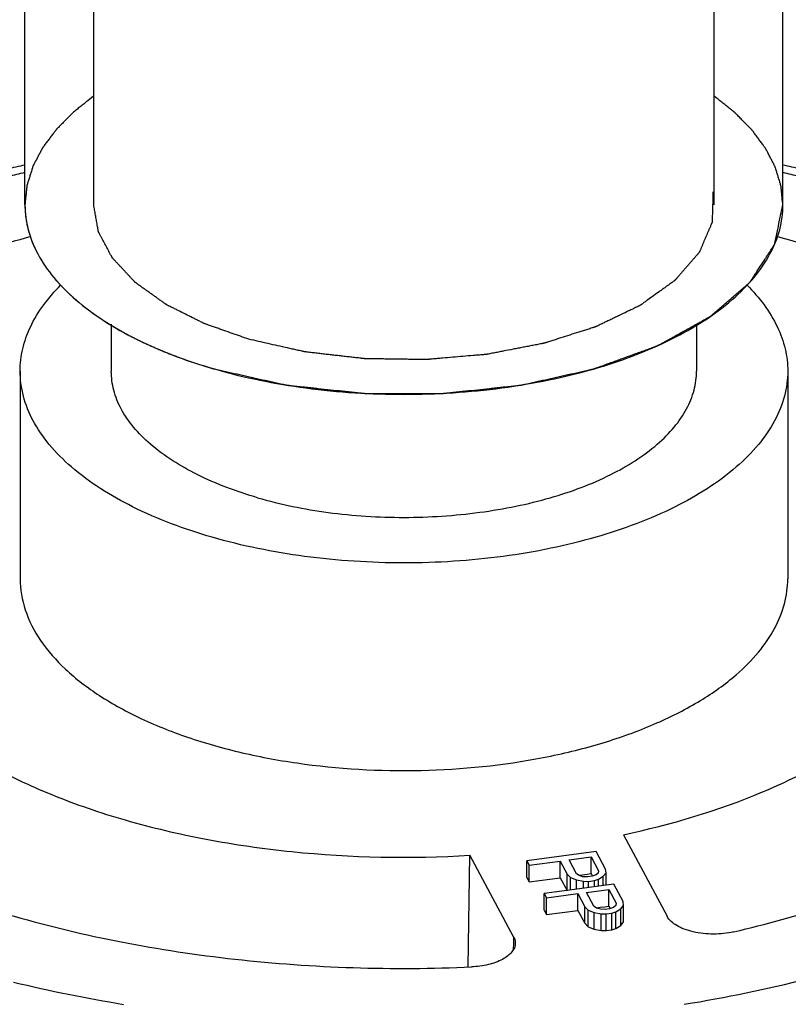
# Model space of a CAD drawing. Units: millimetres. Extents: x -132 to 2537, y -1239 to 1790.
# Drawn here: x 1012 to 1020, y -133 to -123 of the extents above; entities that cross this region are included whole.
import ezdxf

# ---------------------------------------------------------------- set-up
doc = ezdxf.new("R2010")
doc.units = ezdxf.units.MM
doc.header["$LTSCALE"] = 46.255
doc.layers.add('AT149_015_00_new_view_4_BL92', color=7, linetype='CONTINUOUS')
doc.layers.add('AT149_017_00_new_view_4_BL78', color=7, linetype='CONTINUOUS')

# ---------------------------------------------------------------- blocks, each defined once
blk = doc.blocks.new('AT149_017_00_NEW_VIEW_4_BL78', base_point=(1015.905, -110.254))
at = {"layer": 'AT149_017_00_new_view_4_BL78', "color": 7, "linetype": 'Continuous'}
for p, q in [((1011.955, -124.78), (1011.955, -91.831)), ((1019.855, -124.78), (1019.855, -94.112)), ((1012.855, -126.021), (1012.855, -126.512)), ((1018.955, -126.021), (1018.955, -126.512)), ((1011.905, -126.512), (1011.905, -128.677)), ((1019.905, -126.512), (1019.905, -128.677))]:
    blk.add_line(p, q, dxfattribs=at)
at = {"layer": 'AT149_017_00_new_view_4_BL78', "color": 2, "linetype": 'Continuous'}
for p, q in [((1012.672, -124.78), (1012.672, -92.038)), ((1019.138, -124.78), (1019.138, -93.905))]:
    blk.add_line(p, q, dxfattribs=at)
at = {"layer": 'AT149_017_00_new_view_4_BL78', "color": 7, "linetype": 'Continuous'}
for points, knots in [([(1012.671, -123.645), (1012.644, -123.666), (1012.604, -123.698), (1012.558, -123.735), (1012.531, -123.756), (1012.511, -123.772), (1012.491, -123.788), (1012.476, -123.8), (1012.466, -123.808), (1012.462, -123.811), (1012.459, -123.814), (1012.456, -123.817), (1012.451, -123.822), (1012.444, -123.829), (1012.433, -123.84), (1012.419, -123.854), (1012.397, -123.876), (1012.369, -123.904), (1012.342, -123.932), (1012.32, -123.954), (1012.306, -123.968), (1012.295, -123.98), (1012.288, -123.987), (1012.283, -123.992), (1012.28, -123.994), (1012.278, -123.997), (1012.275, -124.001), (1012.271, -124.007), (1012.265, -124.014), (1012.257, -124.026), (1012.246, -124.04), (1012.233, -124.058), (1012.219, -124.075), (1012.206, -124.093), (1012.193, -124.111), (1012.18, -124.128), (1012.169, -124.143), (1012.16, -124.154), (1012.154, -124.163), (1012.148, -124.171), (1012.144, -124.176), (1012.142, -124.179), (1012.14, -124.181), (1012.139, -124.183), (1012.138, -124.186), (1012.135, -124.191), (1012.131, -124.199), (1012.126, -124.208), (1012.12, -124.22), (1012.112, -124.235), (1012.102, -124.253), (1012.093, -124.271), (1012.083, -124.289), (1012.074, -124.308), (1012.064, -124.326), (1012.056, -124.341), (1012.05, -124.353), (1012.046, -124.36), (1012.043, -124.366), (1012.041, -124.37), (1012.039, -124.373), (1012.038, -124.376), (1012.036, -124.382), (1012.034, -124.39), (1012.03, -124.403), (1012.025, -124.419), (1012.017, -124.444), (1012.007, -124.476), (1011.997, -124.508), (1011.989, -124.534), (1011.984, -124.55), (1011.98, -124.562), (1011.978, -124.57), (1011.976, -124.576), (1011.975, -124.579), (1011.975, -124.582), (1011.974, -124.586), (1011.974, -124.592), (1011.973, -124.6), (1011.972, -124.613), (1011.97, -124.629), (1011.968, -124.647), (1011.965, -124.673), (1011.961, -124.717), (1011.957, -124.754), (1011.955, -124.78)], [0, 0, 0, 0, 0.0625, 0.09375, 0.109375, 0.125, 0.140625, 0.15625, 0.160156, 0.164062, 0.166016, 0.167969, 0.171875, 0.179688, 0.1875, 0.203125, 0.21875, 0.25, 0.28125, 0.296875, 0.3125, 0.320312, 0.328125, 0.332031, 0.333984, 0.335938, 0.339844, 0.34375, 0.351562, 0.359375, 0.375, 0.390625, 0.40625, 0.421875, 0.4375, 0.453125, 0.46875, 0.476562, 0.484375, 0.492188, 0.496094, 0.498047, 0.5, 0.501953, 0.503906, 0.507812, 0.515625, 0.523438, 0.53125, 0.546875, 0.5625, 0.578125, 0.59375, 0.609375, 0.625, 0.640625, 0.648438, 0.65625, 0.660156, 0.664062, 0.666016, 0.667969, 0.671875, 0.679688, 0.6875, 0.703125, 0.71875, 0.75, 0.78125, 0.796875, 0.8125, 0.820312, 0.828125, 0.832031, 0.833984, 0.835938, 0.839844, 0.84375, 0.851562, 0.859375, 0.875, 0.890625, 0.90625, 0.9375, 1, 1, 1, 1]), ([(1019.855, -124.78), (1019.852, -124.755), (1019.848, -124.717), (1019.844, -124.674), (1019.841, -124.649), (1019.839, -124.63), (1019.838, -124.614), (1019.837, -124.602), (1019.836, -124.594), (1019.835, -124.588), (1019.835, -124.584), (1019.834, -124.581), (1019.834, -124.578), (1019.832, -124.572), (1019.83, -124.565), (1019.826, -124.552), (1019.821, -124.537), (1019.814, -124.512), (1019.804, -124.481), (1019.795, -124.45), (1019.787, -124.426), (1019.782, -124.41), (1019.779, -124.398), (1019.776, -124.39), (1019.775, -124.385), (1019.774, -124.382), (1019.772, -124.379), (1019.77, -124.375), (1019.767, -124.369), (1019.763, -124.361), (1019.757, -124.349), (1019.749, -124.334), (1019.739, -124.316), (1019.73, -124.298), (1019.721, -124.28), (1019.711, -124.262), (1019.702, -124.243), (1019.694, -124.228), (1019.688, -124.216), (1019.683, -124.207), (1019.679, -124.2), (1019.677, -124.194), (1019.675, -124.191), (1019.674, -124.189), (1019.672, -124.187), (1019.67, -124.184), (1019.666, -124.179), (1019.661, -124.171), (1019.654, -124.163), (1019.646, -124.151), (1019.635, -124.136), (1019.622, -124.119), (1019.609, -124.101), (1019.596, -124.084), (1019.583, -124.066), (1019.57, -124.048), (1019.559, -124.034), (1019.55, -124.022), (1019.545, -124.015), (1019.541, -124.009), (1019.538, -124.005), (1019.536, -124.002), (1019.533, -123.999), (1019.528, -123.994), (1019.521, -123.987), (1019.509, -123.975), (1019.495, -123.961), (1019.472, -123.938), (1019.444, -123.909), (1019.415, -123.88), (1019.393, -123.857), (1019.378, -123.842), (1019.367, -123.831), (1019.36, -123.823), (1019.355, -123.818), (1019.352, -123.815), (1019.348, -123.813), (1019.344, -123.809), (1019.334, -123.801), (1019.319, -123.789), (1019.299, -123.773), (1019.279, -123.757), (1019.252, -123.736), (1019.205, -123.699), (1019.165, -123.667), (1019.138, -123.645)], [0, 0, 0, 0, 0.0625, 0.09375, 0.109375, 0.125, 0.140625, 0.148438, 0.15625, 0.160156, 0.164062, 0.166016, 0.167969, 0.171875, 0.179688, 0.1875, 0.203125, 0.21875, 0.25, 0.28125, 0.296875, 0.3125, 0.320312, 0.328125, 0.332031, 0.333984, 0.335938, 0.339844, 0.34375, 0.351562, 0.359375, 0.375, 0.390625, 0.40625, 0.421875, 0.4375, 0.453125, 0.46875, 0.476562, 0.484375, 0.492188, 0.496094, 0.498047, 0.5, 0.501953, 0.503906, 0.507812, 0.515625, 0.523438, 0.53125, 0.546875, 0.5625, 0.578125, 0.59375, 0.609375, 0.625, 0.640625, 0.648438, 0.65625, 0.660156, 0.664062, 0.666016, 0.667969, 0.671875, 0.679688, 0.6875, 0.703125, 0.71875, 0.75, 0.78125, 0.796875, 0.8125, 0.820312, 0.828125, 0.832031, 0.833984, 0.835938, 0.839844, 0.84375, 0.859375, 0.875, 0.890625, 0.90625, 0.9375, 1, 1, 1, 1]), ([(1011.955, -124.78), (1011.955, -124.788), (1011.955, -124.805), (1011.956, -124.827), (1011.957, -124.842), (1011.957, -124.851), (1011.958, -124.859), (1011.959, -124.87), (1011.961, -124.887), (1011.963, -124.902), (1011.964, -124.915), (1011.965, -124.924), (1011.968, -124.939), (1011.971, -124.956), (1011.974, -124.971), (1011.975, -124.98), (1011.976, -124.986), (1011.978, -124.992), (1011.98, -125.001), (1011.984, -125.016), (1011.988, -125.033), (1011.991, -125.048), (1011.994, -125.057), (1011.998, -125.069), (1012.002, -125.084), (1012.008, -125.101), (1012.011, -125.112), (1012.014, -125.12), (1012.017, -125.129), (1012.023, -125.144), (1012.031, -125.165), (1012.038, -125.182), (1012.041, -125.19)], [0, 0, 0, 0, 0.0625, 0.125, 0.15625, 0.171875, 0.1875, 0.21875, 0.25, 0.3125, 0.328125, 0.34375, 0.375, 0.4375, 0.46875, 0.484375, 0.5, 0.515625, 0.53125, 0.5625, 0.625, 0.65625, 0.671875, 0.6875, 0.75, 0.78125, 0.8125, 0.828125, 0.84375, 0.875, 0.9375, 1, 1, 1, 1]), ([(1011.955, -124.78), (1011.955, -124.866), (1011.979, -125.045), (1012.084, -125.303), (1012.254, -125.549), (1012.579, -125.873), (1013.138, -126.22), (1013.649, -126.409), (1013.93, -126.49)], [0, 0, 0, 0, 0.093549, 0.191665, 0.298054, 0.415156, 0.684712, 1, 1, 1, 1]), ([(1013.93, -126.49), (1013.969, -126.499), (1014.047, -126.516), (1014.165, -126.542), (1014.283, -126.569), (1014.381, -126.591), (1014.46, -126.608), (1014.519, -126.621), (1014.578, -126.634), (1014.622, -126.644), (1014.652, -126.651), (1014.664, -126.653), (1014.674, -126.656), (1014.683, -126.658), (1014.697, -126.659), (1014.712, -126.661), (1014.733, -126.663), (1014.76, -126.666), (1014.791, -126.669), (1014.833, -126.674), (1014.886, -126.679), (1014.949, -126.686), (1015.033, -126.695), (1015.138, -126.706), (1015.243, -126.717), (1015.328, -126.726), (1015.38, -126.732), (1015.422, -126.736), (1015.449, -126.739), (1015.467, -126.741), (1015.477, -126.742), (1015.485, -126.743), (1015.493, -126.744), (1015.504, -126.744), (1015.523, -126.744), (1015.55, -126.744), (1015.582, -126.744), (1015.614, -126.744), (1015.657, -126.744), (1015.711, -126.744), (1015.797, -126.744), (1015.905, -126.744), (1016.012, -126.744), (1016.098, -126.744), (1016.152, -126.744), (1016.195, -126.744), (1016.227, -126.744), (1016.259, -126.744), (1016.286, -126.744), (1016.305, -126.744), (1016.316, -126.744), (1016.324, -126.743), (1016.332, -126.742), (1016.342, -126.741), (1016.361, -126.739), (1016.387, -126.736), (1016.429, -126.732), (1016.482, -126.726), (1016.566, -126.717), (1016.671, -126.706), (1016.776, -126.695), (1016.86, -126.686), (1016.923, -126.679), (1016.976, -126.674), (1017.018, -126.669), (1017.049, -126.666), (1017.076, -126.663), (1017.097, -126.661), (1017.113, -126.659), (1017.126, -126.658), (1017.135, -126.656), (1017.145, -126.653), (1017.158, -126.651), (1017.187, -126.644), (1017.231, -126.634), (1017.29, -126.621), (1017.349, -126.608), (1017.428, -126.591), (1017.506, -126.573), (1017.585, -126.556), (1017.644, -126.542), (1017.703, -126.529), (1017.752, -126.518), (1017.791, -126.51), (1017.816, -126.504), (1017.835, -126.5), (1017.85, -126.497), (1017.862, -126.494), (1017.871, -126.492), (1017.876, -126.491), (1017.88, -126.49), (1017.883, -126.489), (1017.887, -126.487), (1017.895, -126.484), (1017.906, -126.48), (1017.919, -126.476), (1017.936, -126.469), (1017.958, -126.462), (1017.993, -126.449), (1018.036, -126.433), (1018.088, -126.414), (1018.141, -126.395), (1018.21, -126.37), (1018.28, -126.345), (1018.349, -126.319), (1018.401, -126.3), (1018.445, -126.285), (1018.48, -126.272), (1018.502, -126.264), (1018.519, -126.258), (1018.53, -126.254), (1018.538, -126.251), (1018.547, -126.248), (1018.556, -126.242), (1018.567, -126.236), (1018.581, -126.228), (1018.599, -126.219), (1018.621, -126.207), (1018.65, -126.191), (1018.686, -126.171), (1018.729, -126.147), (1018.786, -126.115), (1018.858, -126.075), (1018.93, -126.035), (1018.988, -126.003), (1019.024, -125.983), (1019.049, -125.969), (1019.063, -125.961), (1019.074, -125.955), (1019.083, -125.95), (1019.09, -125.946), (1019.096, -125.943), (1019.1, -125.94), (1019.103, -125.938), (1019.106, -125.936), (1019.109, -125.933), (1019.117, -125.926), (1019.129, -125.915), (1019.145, -125.901), (1019.161, -125.887), (1019.183, -125.869), (1019.21, -125.845), (1019.242, -125.818), (1019.274, -125.79), (1019.307, -125.762), (1019.339, -125.734), (1019.371, -125.706), (1019.403, -125.678), (1019.43, -125.655), (1019.452, -125.636), (1019.468, -125.622), (1019.484, -125.608), (1019.496, -125.598), (1019.504, -125.591), (1019.508, -125.588), (1019.51, -125.585), (1019.513, -125.583), (1019.515, -125.58), (1019.518, -125.576), (1019.521, -125.571), (1019.525, -125.564), (1019.53, -125.557), (1019.537, -125.547), (1019.548, -125.529), (1019.565, -125.503), (1019.591, -125.462), (1019.625, -125.411), (1019.658, -125.36), (1019.685, -125.319), (1019.704, -125.288), (1019.721, -125.263), (1019.734, -125.242), (1019.743, -125.23), (1019.749, -125.219), (1019.754, -125.212), (1019.759, -125.204), (1019.763, -125.198), (1019.766, -125.193), (1019.768, -125.191), (1019.769, -125.189), (1019.769, -125.187), (1019.77, -125.184), (1019.771, -125.179), (1019.772, -125.173), (1019.774, -125.162), (1019.777, -125.148), (1019.781, -125.127), (1019.787, -125.1), (1019.794, -125.068), (1019.801, -125.036), (1019.807, -125.004), (1019.816, -124.961), (1019.828, -124.908), (1019.841, -124.844), (1019.85, -124.801), (1019.855, -124.78)], [0, 0, 0, 0, 0.015625, 0.03125, 0.046875, 0.0625, 0.070312, 0.078125, 0.085938, 0.09375, 0.095703, 0.097656, 0.098633, 0.099609, 0.101562, 0.103516, 0.105469, 0.109375, 0.113281, 0.117188, 0.125, 0.132812, 0.140625, 0.15625, 0.171875, 0.179688, 0.1875, 0.191406, 0.195312, 0.197266, 0.198242, 0.199219, 0.200195, 0.201172, 0.203125, 0.207031, 0.210938, 0.214844, 0.21875, 0.226562, 0.234375, 0.25, 0.265625, 0.273438, 0.28125, 0.285156, 0.289062, 0.292969, 0.296875, 0.298828, 0.299805, 0.300781, 0.301758, 0.302734, 0.304688, 0.308594, 0.3125, 0.320312, 0.328125, 0.34375, 0.359375, 0.367188, 0.375, 0.382812, 0.386719, 0.390625, 0.394531, 0.396484, 0.398438, 0.400391, 0.401367, 0.402344, 0.404297, 0.40625, 0.414062, 0.421875, 0.429688, 0.4375, 0.453125, 0.460938, 0.46875, 0.476562, 0.484375, 0.488281, 0.492188, 0.494141, 0.496094, 0.498047, 0.499023, 0.499512, 0.5, 0.500488, 0.500977, 0.501953, 0.503906, 0.505859, 0.507812, 0.511719, 0.515625, 0.523438, 0.53125, 0.539062, 0.546875, 0.5625, 0.570312, 0.578125, 0.585938, 0.589844, 0.59375, 0.595703, 0.597656, 0.598633, 0.599609, 0.601562, 0.603516, 0.605469, 0.609375, 0.613281, 0.617188, 0.625, 0.632812, 0.640625, 0.65625, 0.671875, 0.679688, 0.6875, 0.691406, 0.693359, 0.695312, 0.697266, 0.698242, 0.699219, 0.700195, 0.700684, 0.701172, 0.702148, 0.703125, 0.707031, 0.710938, 0.714844, 0.71875, 0.726562, 0.734375, 0.742188, 0.75, 0.757812, 0.765625, 0.773438, 0.78125, 0.785156, 0.789062, 0.792969, 0.796875, 0.797852, 0.798828, 0.799316, 0.799805, 0.800781, 0.801758, 0.802734, 0.804688, 0.806641, 0.808594, 0.8125, 0.820312, 0.828125, 0.84375, 0.859375, 0.867188, 0.875, 0.882812, 0.886719, 0.890625, 0.892578, 0.894531, 0.896484, 0.898438, 0.899414, 0.899902, 0.900391, 0.900879, 0.901367, 0.902344, 0.904297, 0.90625, 0.910156, 0.914062, 0.921875, 0.929688, 0.9375, 0.945312, 0.953125, 0.96875, 0.984375, 1, 1, 1, 1]), ([(1013.93, -126.49), (1014.241, -126.58), (1014.897, -126.712), (1015.904, -126.776), (1016.754, -126.722), (1017.411, -126.611), (1018.01, -126.465), (1018.671, -126.22), (1019.23, -125.873), (1019.555, -125.549), (1019.725, -125.303), (1019.831, -125.045), (1019.855, -124.866), (1019.855, -124.78)], [0, 0, 0, 0, 0.143612, 0.294832, 0.446064, 0.519314, 0.589765, 0.719099, 0.82969, 0.877728, 0.921372, 0.961623, 1, 1, 1, 1]), ([(1012.041, -125.19), (1012.045, -125.199), (1012.052, -125.215), (1012.062, -125.236), (1012.069, -125.251), (1012.073, -125.259), (1012.077, -125.268), (1012.083, -125.278), (1012.092, -125.295), (1012.1, -125.309), (1012.106, -125.322), (1012.111, -125.33), (1012.12, -125.345), (1012.13, -125.361), (1012.139, -125.375), (1012.144, -125.384), (1012.148, -125.39), (1012.152, -125.396), (1012.158, -125.404), (1012.168, -125.418), (1012.179, -125.435), (1012.189, -125.449), (1012.194, -125.457), (1012.204, -125.469), (1012.217, -125.487), (1012.231, -125.505), (1012.241, -125.517), (1012.247, -125.525), (1012.259, -125.539), (1012.276, -125.559), (1012.289, -125.575), (1012.296, -125.583)], [0, 0, 0, 0, 0.0625, 0.125, 0.15625, 0.171875, 0.1875, 0.21875, 0.25, 0.3125, 0.328125, 0.34375, 0.375, 0.4375, 0.46875, 0.484375, 0.5, 0.515625, 0.53125, 0.5625, 0.625, 0.65625, 0.671875, 0.6875, 0.75, 0.8125, 0.828125, 0.84375, 0.875, 0.9375, 1, 1, 1, 1]), ([(1011.905, -126.512), (1011.905, -126.434), (1011.923, -126.275), (1012.038, -125.956), (1012.2, -125.744), (1012.327, -125.617)], [0, 0, 0, 0, 0.230128, 0.469154, 1, 1, 1, 1]), ([(1012.296, -125.583), (1012.303, -125.591), (1012.318, -125.606), (1012.336, -125.626), (1012.349, -125.639), (1012.356, -125.647), (1012.368, -125.659), (1012.386, -125.676), (1012.403, -125.693), (1012.415, -125.705), (1012.423, -125.712), (1012.438, -125.726), (1012.455, -125.741), (1012.469, -125.754), (1012.478, -125.761), (1012.484, -125.767), (1012.49, -125.773), (1012.499, -125.78), (1012.515, -125.793), (1012.533, -125.808), (1012.548, -125.821), (1012.557, -125.828), (1012.571, -125.839), (1012.592, -125.855), (1012.614, -125.871), (1012.627, -125.882), (1012.637, -125.889), (1012.655, -125.902), (1012.679, -125.919), (1012.699, -125.933), (1012.709, -125.94)], [0, 0, 0, 0, 0.0625, 0.125, 0.15625, 0.171875, 0.1875, 0.25, 0.3125, 0.328125, 0.34375, 0.375, 0.4375, 0.46875, 0.484375, 0.5, 0.515625, 0.53125, 0.5625, 0.625, 0.65625, 0.671875, 0.6875, 0.75, 0.8125, 0.828125, 0.84375, 0.875, 0.9375, 1, 1, 1, 1]), ([(1019.482, -125.617), (1019.609, -125.744), (1019.771, -125.956), (1019.886, -126.275), (1019.905, -126.434), (1019.905, -126.512)], [0, 0, 0, 0, 0.53085, 0.769872, 1, 1, 1, 1]), ([(1012.709, -125.94), (1012.719, -125.947), (1012.74, -125.961), (1012.766, -125.978), (1012.784, -125.99), (1012.795, -125.997), (1012.811, -126.007), (1012.835, -126.022), (1012.86, -126.037), (1012.876, -126.047), (1012.887, -126.054), (1012.907, -126.065), (1012.93, -126.078), (1012.949, -126.09), (1012.961, -126.096), (1012.969, -126.101), (1012.978, -126.106), (1012.99, -126.112), (1013.01, -126.123), (1013.034, -126.136), (1013.054, -126.147), (1013.066, -126.153), (1013.085, -126.162), (1013.112, -126.176), (1013.139, -126.19), (1013.158, -126.199), (1013.17, -126.205), (1013.192, -126.215), (1013.224, -126.23), (1013.249, -126.241), (1013.261, -126.247)], [0, 0, 0, 0, 0.0625, 0.125, 0.15625, 0.171875, 0.1875, 0.25, 0.3125, 0.328125, 0.34375, 0.375, 0.4375, 0.46875, 0.484375, 0.5, 0.515625, 0.53125, 0.5625, 0.625, 0.65625, 0.671875, 0.6875, 0.75, 0.8125, 0.828125, 0.84375, 0.875, 0.9375, 1, 1, 1, 1]), ([(1013.261, -126.247), (1013.274, -126.253), (1013.3, -126.264), (1013.333, -126.278), (1013.356, -126.288), (1013.369, -126.294), (1013.389, -126.302), (1013.419, -126.314), (1013.449, -126.326), (1013.469, -126.335), (1013.483, -126.34), (1013.507, -126.349), (1013.535, -126.359), (1013.562, -126.37), (1013.583, -126.377), (1013.604, -126.385), (1013.632, -126.395), (1013.66, -126.405), (1013.689, -126.414), (1013.717, -126.424), (1013.754, -126.436), (1013.79, -126.447), (1013.819, -126.457), (1013.848, -126.466), (1013.885, -126.477), (1013.915, -126.486), (1013.93, -126.49)], [0, 0, 0, 0, 0.0625, 0.125, 0.15625, 0.171875, 0.1875, 0.25, 0.3125, 0.328125, 0.34375, 0.375, 0.4375, 0.46875, 0.5, 0.53125, 0.5625, 0.625, 0.65625, 0.6875, 0.75, 0.8125, 0.84375, 0.875, 0.9375, 1, 1, 1, 1]), ([(1013.905, -128.244), (1013.62, -128.162), (1013.103, -127.97), (1012.537, -127.619), (1012.208, -127.291), (1012.035, -127.041), (1011.929, -126.78), (1011.905, -126.599), (1011.905, -126.512)], [0, 0, 0, 0, 0.315288, 0.584844, 0.701946, 0.808335, 0.906451, 1, 1, 1, 1]), ([(1014.38, -127.832), (1014.163, -127.77), (1013.769, -127.624), (1013.337, -127.356), (1013.086, -127.106), (1012.954, -126.916), (1012.873, -126.716), (1012.855, -126.579), (1012.855, -126.512)], [0, 0, 0, 0, 0.315275, 0.584837, 0.701935, 0.808334, 0.906455, 1, 1, 1, 1]), ([(1019.905, -126.512), (1019.905, -126.599), (1019.88, -126.78), (1019.774, -127.041), (1019.601, -127.291), (1019.272, -127.619), (1018.706, -127.97), (1018.037, -128.218), (1017.43, -128.367), (1016.765, -128.479), (1015.904, -128.534), (1014.884, -128.468), (1014.22, -128.335), (1013.905, -128.244)], [0, 0, 0, 0, 0.038377, 0.078628, 0.122272, 0.17031, 0.280901, 0.410235, 0.480686, 0.553936, 0.705168, 0.856388, 1, 1, 1, 1]), ([(1014.38, -127.832), (1014.62, -127.902), (1015.126, -128.004), (1015.905, -128.054), (1016.561, -128.011), (1017.068, -127.926), (1017.531, -127.813), (1018.041, -127.624), (1018.472, -127.356), (1018.723, -127.106), (1018.855, -126.915), (1018.936, -126.716), (1018.955, -126.578), (1018.955, -126.511)], [0, 0, 0, 0, 0.143615, 0.294842, 0.446079, 0.519332, 0.58978, 0.719112, 0.829698, 0.877733, 0.921373, 0.961623, 1, 1, 1, 1])]:
    blk.add_open_spline(points, degree=3, knots=knots, dxfattribs=at)
at = {"layer": 'AT149_017_00_new_view_4_BL78', "color": 2, "linetype": 'Continuous'}
for points, knots in [([(1019.126, -124.644), (1019.126, -124.662), (1019.125, -124.699), (1019.123, -124.753), (1019.122, -124.807), (1019.12, -124.852), (1019.119, -124.888), (1019.119, -124.911), (1019.118, -124.927), (1019.118, -124.936), (1019.118, -124.942), (1019.118, -124.948), (1019.118, -124.953), (1019.118, -124.955), (1019.117, -124.958), (1019.118, -124.959), (1019.117, -124.961), (1019.116, -124.963), (1019.115, -124.966), (1019.113, -124.971), (1019.11, -124.976), (1019.106, -124.985), (1019.102, -124.997), (1019.096, -125.01), (1019.088, -125.028), (1019.078, -125.051), (1019.067, -125.077), (1019.055, -125.104), (1019.044, -125.131), (1019.032, -125.158), (1019.021, -125.185), (1019.011, -125.208), (1019.003, -125.226), (1018.998, -125.239), (1018.993, -125.251), (1018.989, -125.26), (1018.986, -125.265), (1018.985, -125.269), (1018.984, -125.271), (1018.983, -125.274), (1018.98, -125.276), (1018.977, -125.281), (1018.972, -125.286), (1018.965, -125.294), (1018.956, -125.305), (1018.941, -125.322), (1018.923, -125.343), (1018.901, -125.368), (1018.879, -125.393), (1018.857, -125.419), (1018.835, -125.444), (1018.813, -125.469), (1018.791, -125.495), (1018.772, -125.516), (1018.758, -125.533), (1018.749, -125.543), (1018.741, -125.552), (1018.736, -125.558), (1018.732, -125.563), (1018.729, -125.566), (1018.728, -125.567), (1018.727, -125.568), (1018.725, -125.569), (1018.723, -125.571), (1018.72, -125.573), (1018.715, -125.577), (1018.708, -125.581), (1018.701, -125.587), (1018.69, -125.594), (1018.677, -125.604), (1018.657, -125.618), (1018.631, -125.637), (1018.6, -125.659), (1018.559, -125.689), (1018.507, -125.726), (1018.461, -125.759), (1018.43, -125.782), (1018.414, -125.793), (1018.402, -125.802), (1018.391, -125.81), (1018.383, -125.815), (1018.377, -125.82), (1018.372, -125.823), (1018.367, -125.827), (1018.358, -125.831), (1018.345, -125.838), (1018.329, -125.846), (1018.309, -125.855), (1018.289, -125.865), (1018.262, -125.877), (1018.216, -125.9), (1018.163, -125.925), (1018.11, -125.951), (1018.07, -125.97), (1018.03, -125.989), (1017.997, -126.005), (1017.971, -126.018), (1017.951, -126.027), (1017.934, -126.035), (1017.921, -126.042), (1017.913, -126.046), (1017.907, -126.048), (1017.904, -126.05), (1017.9, -126.051), (1017.895, -126.053), (1017.887, -126.055), (1017.877, -126.058), (1017.854, -126.066), (1017.819, -126.077), (1017.773, -126.092), (1017.711, -126.111), (1017.633, -126.136), (1017.555, -126.161), (1017.493, -126.181), (1017.447, -126.195), (1017.412, -126.207), (1017.389, -126.214), (1017.379, -126.217), (1017.371, -126.22), (1017.366, -126.221), (1017.363, -126.222), (1017.358, -126.223), (1017.351, -126.225), (1017.34, -126.227), (1017.323, -126.23), (1017.301, -126.234), (1017.276, -126.239), (1017.241, -126.246), (1017.198, -126.254), (1017.147, -126.264), (1017.095, -126.274), (1017.027, -126.287), (1016.958, -126.3), (1016.889, -126.314), (1016.847, -126.322), (1016.812, -126.329), (1016.791, -126.333), (1016.774, -126.336), (1016.763, -126.338), (1016.754, -126.339), (1016.745, -126.34), (1016.729, -126.341), (1016.707, -126.343), (1016.672, -126.346), (1016.609, -126.351), (1016.52, -126.359), (1016.413, -126.368), (1016.324, -126.376), (1016.262, -126.381), (1016.226, -126.384), (1016.2, -126.387), (1016.177, -126.389), (1016.16, -126.39), (1016.142, -126.392), (1016.119, -126.391), (1016.091, -126.391), (1016.064, -126.391), (1016.027, -126.39), (1015.981, -126.39), (1015.926, -126.389), (1015.87, -126.388), (1015.815, -126.387), (1015.76, -126.387), (1015.705, -126.386), (1015.65, -126.385), (1015.604, -126.385), (1015.567, -126.384), (1015.544, -126.384), (1015.526, -126.384), (1015.514, -126.384), (1015.505, -126.383), (1015.498, -126.383), (1015.491, -126.382), (1015.482, -126.381), (1015.471, -126.38), (1015.453, -126.378), (1015.431, -126.375), (1015.404, -126.372), (1015.368, -126.368), (1015.323, -126.363), (1015.269, -126.357), (1015.216, -126.351), (1015.162, -126.345), (1015.108, -126.339), (1015.054, -126.332), (1015.009, -126.327), (1014.974, -126.323), (1014.947, -126.32), (1014.92, -126.317), (1014.897, -126.314), (1014.882, -126.312), (1014.874, -126.312), (1014.87, -126.311), (1014.863, -126.309), (1014.854, -126.307), (1014.837, -126.303), (1014.816, -126.299), (1014.783, -126.291), (1014.741, -126.282), (1014.674, -126.267), (1014.59, -126.248), (1014.489, -126.225), (1014.389, -126.202), (1014.322, -126.187), (1014.288, -126.179)], [0, 0, 0, 0, 0.015625, 0.03125, 0.046875, 0.0625, 0.070312, 0.078125, 0.082031, 0.083984, 0.085938, 0.087891, 0.088867, 0.089844, 0.090332, 0.09082, 0.091309, 0.091797, 0.092773, 0.09375, 0.095703, 0.097656, 0.101562, 0.105469, 0.109375, 0.117188, 0.125, 0.132812, 0.140625, 0.148438, 0.15625, 0.164062, 0.167969, 0.171875, 0.175781, 0.177734, 0.179688, 0.180664, 0.181152, 0.181641, 0.182617, 0.183594, 0.185547, 0.1875, 0.191406, 0.195312, 0.203125, 0.210938, 0.21875, 0.226562, 0.234375, 0.242188, 0.25, 0.257812, 0.261719, 0.265625, 0.267578, 0.269531, 0.271484, 0.271973, 0.272461, 0.272705, 0.272949, 0.273438, 0.274414, 0.275391, 0.277344, 0.279297, 0.28125, 0.285156, 0.289062, 0.296875, 0.304688, 0.3125, 0.328125, 0.34375, 0.347656, 0.351562, 0.355469, 0.357422, 0.359375, 0.361328, 0.362305, 0.363281, 0.365234, 0.367188, 0.371094, 0.375, 0.378906, 0.382812, 0.390625, 0.40625, 0.414062, 0.421875, 0.429688, 0.4375, 0.441406, 0.445312, 0.449219, 0.451172, 0.453125, 0.454102, 0.45459, 0.455078, 0.456055, 0.457031, 0.458984, 0.460938, 0.46875, 0.476562, 0.484375, 0.5, 0.515625, 0.523438, 0.53125, 0.539062, 0.541016, 0.542969, 0.543945, 0.544922, 0.54541, 0.545898, 0.546875, 0.548828, 0.550781, 0.554688, 0.558594, 0.5625, 0.570312, 0.578125, 0.585938, 0.59375, 0.609375, 0.617188, 0.625, 0.628906, 0.632812, 0.634766, 0.636719, 0.637695, 0.638672, 0.640625, 0.644531, 0.648438, 0.65625, 0.671875, 0.6875, 0.703125, 0.710938, 0.714844, 0.71875, 0.722656, 0.724609, 0.726562, 0.730469, 0.734375, 0.738281, 0.742188, 0.75, 0.757812, 0.765625, 0.773438, 0.78125, 0.789062, 0.796875, 0.804688, 0.808594, 0.8125, 0.814453, 0.816406, 0.817383, 0.818359, 0.819336, 0.820312, 0.822266, 0.824219, 0.828125, 0.832031, 0.835938, 0.84375, 0.851562, 0.859375, 0.867188, 0.875, 0.882812, 0.890625, 0.894531, 0.898438, 0.902344, 0.90625, 0.908203, 0.90918, 0.909668, 0.910156, 0.912109, 0.914062, 0.917969, 0.921875, 0.929688, 0.9375, 0.953125, 0.96875, 0.984375, 1, 1, 1, 1]), ([(1014.288, -126.179), (1014.259, -126.169), (1014.201, -126.149), (1014.115, -126.119), (1014.043, -126.094), (1013.985, -126.073), (1013.942, -126.058), (1013.906, -126.046), (1013.877, -126.036), (1013.859, -126.029), (1013.844, -126.024), (1013.835, -126.021), (1013.829, -126.019), (1013.826, -126.018), (1013.823, -126.016), (1013.819, -126.014), (1013.809, -126.009), (1013.795, -126.002), (1013.777, -125.993), (1013.758, -125.984), (1013.733, -125.971), (1013.689, -125.949), (1013.627, -125.918), (1013.565, -125.887), (1013.521, -125.865), (1013.496, -125.853), (1013.478, -125.844), (1013.462, -125.836), (1013.45, -125.83), (1013.442, -125.826), (1013.436, -125.823), (1013.432, -125.821), (1013.429, -125.819), (1013.426, -125.817), (1013.422, -125.814), (1013.415, -125.81), (1013.405, -125.802), (1013.393, -125.793), (1013.372, -125.779), (1013.347, -125.761), (1013.317, -125.739), (1013.287, -125.718), (1013.256, -125.696), (1013.226, -125.674), (1013.196, -125.653), (1013.17, -125.635), (1013.15, -125.62), (1013.138, -125.611), (1013.127, -125.604), (1013.12, -125.599), (1013.114, -125.594), (1013.109, -125.591), (1013.107, -125.589), (1013.105, -125.588), (1013.103, -125.586), (1013.101, -125.584), (1013.098, -125.581), (1013.094, -125.576), (1013.088, -125.57), (1013.08, -125.562), (1013.071, -125.552), (1013.056, -125.536), (1013.038, -125.516), (1013.015, -125.492), (1012.993, -125.468), (1012.971, -125.444), (1012.948, -125.42), (1012.926, -125.396), (1012.907, -125.376), (1012.893, -125.36), (1012.883, -125.35), (1012.876, -125.342), (1012.871, -125.337), (1012.868, -125.334), (1012.866, -125.332), (1012.865, -125.33), (1012.864, -125.327), (1012.861, -125.323), (1012.859, -125.318), (1012.854, -125.309), (1012.848, -125.298), (1012.841, -125.286), (1012.832, -125.269), (1012.816, -125.239), (1012.794, -125.196), (1012.771, -125.154), (1012.755, -125.124), (1012.746, -125.107), (1012.739, -125.094), (1012.733, -125.084), (1012.729, -125.075), (1012.726, -125.07), (1012.723, -125.066), (1012.722, -125.063), (1012.721, -125.061), (1012.72, -125.059), (1012.72, -125.055), (1012.719, -125.049), (1012.717, -125.041), (1012.715, -125.03), (1012.712, -125.012), (1012.708, -124.99), (1012.704, -124.964), (1012.699, -124.937), (1012.695, -124.911), (1012.688, -124.876), (1012.681, -124.832), (1012.675, -124.797), (1012.672, -124.78)], [0, 0, 0, 0, 0.03125, 0.0625, 0.09375, 0.109375, 0.125, 0.140625, 0.148438, 0.15625, 0.160156, 0.164062, 0.166016, 0.166992, 0.167969, 0.169922, 0.171875, 0.179688, 0.1875, 0.195312, 0.203125, 0.21875, 0.25, 0.28125, 0.296875, 0.304688, 0.3125, 0.320312, 0.324219, 0.328125, 0.330078, 0.332031, 0.333008, 0.333984, 0.335938, 0.339844, 0.34375, 0.351562, 0.359375, 0.375, 0.390625, 0.40625, 0.421875, 0.4375, 0.453125, 0.46875, 0.476562, 0.484375, 0.488281, 0.492188, 0.496094, 0.498047, 0.499023, 0.5, 0.500977, 0.501953, 0.503906, 0.507812, 0.511719, 0.515625, 0.523438, 0.53125, 0.546875, 0.5625, 0.578125, 0.59375, 0.609375, 0.625, 0.640625, 0.648438, 0.65625, 0.660156, 0.664062, 0.666016, 0.666992, 0.667969, 0.669922, 0.671875, 0.675781, 0.679688, 0.6875, 0.695312, 0.703125, 0.71875, 0.75, 0.78125, 0.796875, 0.804688, 0.8125, 0.820312, 0.824219, 0.828125, 0.830078, 0.832031, 0.833008, 0.833984, 0.835938, 0.839844, 0.84375, 0.851562, 0.859375, 0.875, 0.890625, 0.90625, 0.921875, 0.9375, 0.96875, 1, 1, 1, 1])]:
    blk.add_open_spline(points, degree=3, knots=knots, dxfattribs=at)
blk = doc.blocks.new('AT149_015_00_NEW_VIEW_4_BL92', base_point=(1015.905, -133.662))
at = {"layer": 'AT149_015_00_new_view_4_BL92', "color": 7, "linetype": 'Continuous'}
for p, q in [((1018.192, -131.346), (1018.648, -132.196)), ((1016.575, -132.723), (1016.593, -131.56)), ((1017.048, -132.41), (1016.593, -131.56)), ((1017.91, -131.522), (1017.186, -131.619)), ((1017.626, -131.608), (1017.857, -131.577)), ((1017.857, -131.751), (1017.857, -131.577)), ((1017.857, -131.577), (1017.934, -131.721)), ((1018.007, -131.703), (1017.91, -131.522)), ((1017.186, -131.664), (1017.186, -131.619)), ((1017.186, -131.619), (1017.21, -131.664)), ((1017.186, -131.792), (1017.186, -131.664)), ((1017.21, -131.664), (1017.534, -131.621)), ((1017.21, -131.837), (1017.21, -131.664)), ((1017.534, -131.794), (1017.534, -131.621)), ((1017.534, -131.621), (1017.607, -131.757)), ((1017.703, -131.752), (1017.626, -131.608)), ((1018.012, -131.743), (1018.007, -131.703)), ((1017.186, -131.792), (1017.21, -131.837)), ((1017.21, -131.837), (1017.534, -131.794)), ((1017.534, -131.794), (1017.605, -131.927)), ((1017.607, -131.93), (1017.607, -131.757)), ((1017.607, -131.757), (1017.642, -131.792)), ((1017.642, -131.922), (1017.642, -131.792)), ((1017.642, -131.792), (1017.705, -131.816)), ((1017.731, -131.772), (1017.703, -131.752)), ((1017.73, -131.768), (1017.767, -131.763)), ((1017.77, -131.783), (1017.731, -131.772)), ((1017.767, -131.763), (1017.816, -131.756)), ((1017.82, -131.785), (1017.77, -131.783)), ((1017.816, -131.756), (1017.857, -131.751)), ((1017.866, -131.778), (1017.82, -131.785)), ((1017.857, -131.751), (1017.871, -131.776)), ((1017.908, -131.765), (1017.866, -131.778)), ((1017.931, -131.745), (1017.908, -131.765)), ((1017.934, -131.721), (1017.931, -131.745)), ((1017.933, -131.81), (1017.982, -131.779)), ((1017.982, -131.779), (1018.012, -131.743)), ((1017.982, -131.876), (1017.982, -131.779)), ((1018.012, -131.779), (1018.012, -131.743)), ((1018.012, -131.872), (1018.012, -131.779)), ((1017.788, -131.902), (1017.368, -131.958)), ((1017.705, -131.913), (1017.705, -131.816)), ((1017.705, -131.816), (1017.778, -131.831)), ((1017.778, -131.903), (1017.778, -131.831)), ((1017.778, -131.831), (1017.829, -131.832)), ((1017.837, -131.896), (1017.788, -131.902)), ((1017.829, -131.832), (1017.89, -131.824)), ((1017.829, -131.897), (1017.829, -131.832)), ((1018.012, -131.872), (1017.837, -131.896)), ((1017.89, -131.824), (1017.933, -131.81)), ((1017.89, -131.888), (1017.89, -131.824)), ((1017.933, -131.883), (1017.933, -131.81)), ((1018.092, -131.861), (1018.012, -131.872)), ((1018.189, -132.042), (1018.092, -131.861)), ((1017.368, -132.004), (1017.368, -131.958)), ((1017.368, -131.958), (1017.392, -132.004)), ((1017.368, -132.132), (1017.368, -132.004)), ((1017.392, -132.004), (1017.716, -131.96)), ((1017.392, -132.177), (1017.392, -132.004)), ((1017.716, -132.134), (1017.716, -131.96)), ((1017.716, -131.96), (1017.789, -132.096)), ((1017.808, -131.948), (1018.039, -131.917)), ((1017.885, -132.091), (1017.808, -131.948)), ((1018.039, -132.09), (1018.039, -131.917)), ((1018.039, -131.917), (1018.116, -132.06)), ((1017.789, -132.269), (1017.789, -132.096)), ((1017.789, -132.096), (1017.824, -132.132)), ((1017.913, -132.112), (1017.885, -132.091)), ((1017.912, -132.107), (1017.949, -132.102)), ((1017.952, -132.123), (1017.913, -132.112)), ((1017.949, -132.102), (1017.998, -132.096)), ((1017.998, -132.096), (1018.039, -132.09)), ((1018.039, -132.09), (1018.053, -132.115)), ((1018.09, -132.104), (1018.048, -132.118)), ((1018.113, -132.085), (1018.09, -132.104)), ((1018.116, -132.06), (1018.113, -132.085)), ((1018.164, -132.119), (1018.194, -132.082)), ((1018.194, -132.082), (1018.189, -132.042)), ((1018.194, -132.119), (1018.194, -132.082)), ((1017.368, -132.132), (1017.392, -132.177)), ((1017.392, -132.177), (1017.716, -132.134)), ((1017.716, -132.134), (1017.789, -132.269)), ((1017.824, -132.305), (1017.824, -132.132)), ((1017.824, -132.132), (1017.887, -132.156)), ((1017.887, -132.329), (1017.887, -132.156)), ((1017.887, -132.156), (1017.96, -132.17)), ((1018.002, -132.124), (1017.952, -132.123)), ((1017.96, -132.343), (1017.96, -132.17)), ((1017.96, -132.17), (1018.011, -132.172)), ((1018.048, -132.118), (1018.002, -132.124)), ((1018.011, -132.172), (1018.072, -132.163)), ((1018.011, -132.345), (1018.011, -132.172)), ((1018.072, -132.163), (1018.115, -132.15)), ((1018.072, -132.336), (1018.072, -132.163)), ((1018.115, -132.15), (1018.164, -132.119)), ((1018.115, -132.323), (1018.115, -132.15)), ((1018.164, -132.292), (1018.164, -132.119)), ((1018.194, -132.255), (1018.194, -132.119)), ((1017.789, -132.269), (1017.824, -132.305)), ((1017.824, -132.305), (1017.887, -132.329)), ((1018.115, -132.323), (1018.164, -132.292)), ((1018.164, -132.292), (1018.194, -132.255)), ((1017.887, -132.329), (1017.96, -132.343)), ((1017.96, -132.343), (1018.011, -132.345)), ((1018.011, -132.345), (1018.072, -132.336)), ((1018.072, -132.336), (1018.115, -132.323))]:
    blk.add_line(p, q, dxfattribs=at)
at = {"layer": 'AT149_015_00_new_view_4_BL92', "color": 9, "linetype": 'Continuous'}
for p, q in [((1017.048, -132.41), (1017.046, -132.478)), ((1017.046, -132.478), (1017.045, -132.542))]:
    blk.add_line(p, q, dxfattribs=at)
at = {"layer": 'AT149_015_00_new_view_4_BL92', "color": 7, "linetype": 'Continuous'}
for centre, start, end in [((1015.383, -139.574), 102.7036, 103.4112), ((1016.426, -139.574), 76.5888, 77.2964)]:
    blk.add_arc(centre, 15.592, start, end, dxfattribs=at)
at = {"layer": 'AT149_015_00_new_view_4_BL92', "color": 9, "linetype": 'Continuous'}
for centre, radius, start, end in [((1015.34, -138.956), 14.903, 103.1394, 103.8055), ((1016.47, -138.956), 14.903, 76.1945, 76.8606), ((1015.568, -117.38), 15.945, 256.4559, 260.6664), ((1016.329, -117.816), 15.5, 279.2749, 284.1269)]:
    blk.add_arc(centre, radius, start, end, dxfattribs=at)
at = {"layer": 'AT149_015_00_new_view_4_BL92', "color": 7, "linetype": 'Continuous'}
for points, knots in [([(1012.017, -125.109), (1011.704, -125.195), (1011.105, -125.384), (1010.266, -125.735), (1009.529, -126.139), (1008.905, -126.59), (1008.406, -127.08), (1008.042, -127.604), (1007.821, -128.154), (1007.776, -128.533), (1007.78, -128.717)], [0, 0, 0, 0, 0.163587, 0.31674, 0.458197, 0.587257, 0.704064, 0.809843, 0.907163, 1, 1, 1, 1]), ([(1023.267, -126.958), (1023.074, -126.751), (1022.617, -126.357), (1021.806, -125.86), (1020.851, -125.432), (1020.157, -125.209), (1019.792, -125.109)], [0, 0, 0, 0, 0.212983, 0.451527, 0.714801, 1, 1, 1, 1]), ([(1011.905, -128.677), (1011.905, -128.787), (1011.944, -129.016), (1012.112, -129.34), (1012.38, -129.641), (1012.74, -129.914), (1013.181, -130.153), (1013.693, -130.354), (1014.262, -130.51), (1015.089, -130.656), (1016.16, -130.707), (1017.218, -130.589), (1018.007, -130.389), (1018.531, -130.197), (1018.987, -129.965), (1019.253, -129.777), (1019.369, -129.677)], [0, 0, 0, 0, 0.038803, 0.080486, 0.127141, 0.179833, 0.238767, 0.30352, 0.373229, 0.446726, 0.599338, 0.749512, 0.82008, 0.885904, 0.946054, 1, 1, 1, 1]), ([(1018.192, -131.346), (1018.686, -131.24), (1019.394, -131.031), (1020.24, -130.624), (1020.761, -130.288), (1021.18, -129.916), (1021.488, -129.514), (1021.676, -129.088), (1021.715, -128.791), (1021.712, -128.648)], [0, 0, 0, 0, 0.319024, 0.462046, 0.592213, 0.709274, 0.814235, 0.909688, 1, 1, 1, 1]), ([(1019.342, -132.358), (1019.678, -132.279), (1020.324, -132.101), (1021.233, -131.761), (1022.039, -131.361), (1022.727, -130.908), (1023.283, -130.409), (1023.698, -129.872), (1023.96, -129.306), (1024.025, -128.91), (1024.029, -128.718)], [0, 0, 0, 0, 0.163574, 0.317307, 0.459617, 0.58952, 0.706855, 0.81256, 0.908978, 1, 1, 1, 1]), ([(1019.369, -129.677), (1019.452, -129.605), (1019.601, -129.456), (1019.774, -129.206), (1019.88, -128.945), (1019.905, -128.764), (1019.905, -128.677)], [0, 0, 0, 0, 0.282011, 0.538338, 0.774658, 1, 1, 1, 1]), ([(1010.566, -129.82), (1010.696, -129.972), (1011.009, -130.262), (1011.575, -130.631), (1012.248, -130.949), (1013.014, -131.21), (1013.853, -131.407), (1015.05, -131.579), (1015.975, -131.597), (1016.593, -131.56)], [0, 0, 0, 0, 0.092784, 0.197043, 0.312592, 0.438289, 0.572318, 0.712401, 1, 1, 1, 1]), ([(1008.543, -130.395), (1008.727, -130.593), (1009.163, -130.972), (1009.933, -131.454), (1010.838, -131.873), (1011.859, -132.218), (1012.972, -132.482), (1014.56, -132.721), (1015.787, -132.76), (1016.609, -132.724)], [0, 0, 0, 0, 0.094397, 0.199703, 0.31563, 0.441094, 0.574449, 0.713651, 1, 1, 1, 1]), ([(1019.342, -132.358), (1019.273, -132.374), (1019.131, -132.388), (1018.956, -132.371), (1018.829, -132.333), (1018.731, -132.288), (1018.67, -132.237), (1018.648, -132.196)], [0, 0, 0, 0, 0.284101, 0.568247, 0.698246, 0.814786, 1, 1, 1, 1]), ([(1017.048, -132.41), (1017.051, -132.416), (1017.061, -132.437), (1017.066, -132.461), (1017.065, -132.478)], [0, 0, 0, 0, 0.261118, 1, 1, 1, 1]), ([(1017.065, -132.478), (1017.065, -132.494), (1017.058, -132.526), (1017.03, -132.571), (1016.987, -132.612), (1016.907, -132.662), (1016.779, -132.707), (1016.668, -132.721), (1016.609, -132.724)], [0, 0, 0, 0, 0.083673, 0.175476, 0.280314, 0.40011, 0.680986, 1, 1, 1, 1])]:
    blk.add_open_spline(points, degree=3, knots=knots, dxfattribs=at)

msp = doc.modelspace()

# ---------------------------------------------------------------- block references
at = {"layer": 'AT149_015_00_new_view_4_BL92'}
msp.add_blockref('AT149_015_00_NEW_VIEW_4_BL92', (1015.905, -133.662), dxfattribs=at)
at = {"layer": 'AT149_017_00_new_view_4_BL78'}
msp.add_blockref('AT149_017_00_NEW_VIEW_4_BL78', (1015.905, -110.254), dxfattribs=at)

doc.saveas('drawing.dxf')
